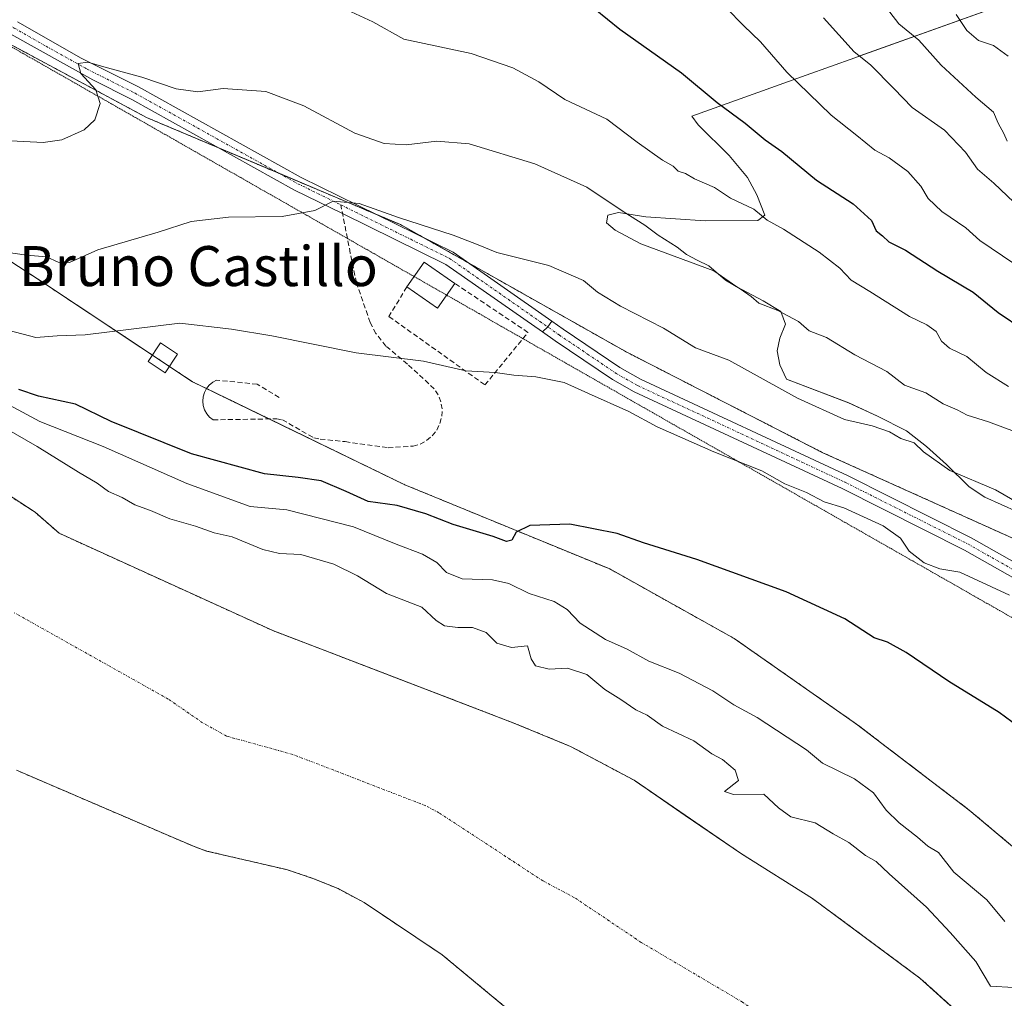
# Model space of a CAD drawing. Units: metres. Extents: x 628342 to 631837, y 4706483 to 4708860.
# Drawn here: x 629563 to 629761, y 4707215 to 4707411 of the extents above; entities that cross this region are included whole.
import ezdxf
from ezdxf.enums import TextEntityAlignment as Align

# ---------------------------------------------------------------- set-up
doc = ezdxf.new("R2010")
doc.units = ezdxf.units.M
doc.header["$MEASUREMENT"] = 0
for name, pattern in [('TRAZO_Y_PUNTO', [1, 0.5, -0.25, 0, -0.25]), ('TRAZOS', [0.75, 0.5, -0.25]), ('TRAZOS2', [0.375, 0.25, -0.125]), ('TRAZOSX2', [1.5, 1, -0.5])]:
    doc.linetypes.add(name, pattern=pattern)
for name, color, linetype, lineweight in [('Arbolado forestal', 92, 'TRAZOS', 0), ('Arbolado forestal CxS', 92, 'Continuous', 0), ('Corriente natural Cxs', 5, 'Continuous', 13), ('Corriente natural eje', 5, 'TRAZO_Y_PUNTO', 0), ('Corriente natural superficial', 5, 'Continuous', 13), ('Curva de nivel maestra', 36, 'Continuous', 30), ('Curva de nivel normal', 36, 'Continuous', 0), ('Edificación industrial', 135, 'Continuous', 13), ('Edificación industrial Cxs', 135, 'Continuous', 13), ('Espacio natural protegido', 2, 'Continuous', 13), ('Espacio natural protegido CxS', 2, 'Continuous', 0), ('Matorral', 135, 'Continuous', 0), ('Matorral CxS', 135, 'Continuous', 0), ('Muro lineal', 1, 'TRAZOSX2', 13), ('Pista no pavimentada', 254, 'Continuous', 13), ('Pista no pavimentada Cxs', 254, 'Continuous', 0), ('Pista pavimentada eje', 135, 'TRAZO_Y_PUNTO', 0), ('Senda', 19, 'TRAZOSX2', 0), ('Suelo desnudo', 252, 'Continuous', 0), ('Suelo desnudo CxS', 43, 'Continuous', 0), ('Texto cartográfico', 19, 'Continuous', 0), ('Vía pecuaria eje', 92, 'TRAZOS2', 0)]:
    doc.layers.add(name, color=color, linetype=linetype, lineweight=lineweight)
doc.styles.add('Arial', font='txt', dxfattribs={"height": 0.2})

# ---------------------------------------------------------------- blocks, each defined once
blk = doc.blocks.new('*U153')
at = {"layer": 'Arbolado forestal CxS', "color": 92, "linetype": 'Continuous', "lineweight": 0}
for points in [[(629545.29, 4707372.71, 386.12), (629567.06, 4707358.62, 383.54), (629598.09, 4707338.04, 378.09), (629640.59, 4707317.44, 376.65), (629681.61, 4707300.58, 373.85), (629706.55, 4707286.66, 372.87), (629731.03, 4707269.54, 372.45), (629753.6, 4707252.32, 372.65), (629784.94, 4707226.04, 371.8), (629813.77, 4707198.99, 370.04), (629835.21, 4707179.17, 368.89), (629848.12, 4707163.97, 368.63), (629861.81, 4707146.28, 368.44), (629878.54, 4707119.21, 367.93), (629893.63, 4707099.05, 367.45), (629915.68, 4707067.82, 366.76), (629935.96, 4707033.96, 368.2), (629955.07, 4706986.05, 367.55), (629964.99, 4706955.44, 367.85)], [(629750.63, 4707212.5, 361.49), (629743.74, 4707218.7, 362.34), (629722.21, 4707234.64, 362.95), (629708.02, 4707243.54, 362), (629696.75, 4707251.27, 361.66), (629686.5, 4707258.29, 361.73), (629673.77, 4707265.07, 362.33), (629662.42, 4707269.74, 362.11), (629648.9, 4707274.93, 361.94), (629614.17, 4707288.24, 362.01), (629571.38, 4707307.72, 362.04), (629566.55, 4707311.93, 361.95), (629554.6, 4707319.68, 361.89)]]:
    blk.add_polyline3d(points, dxfattribs=at)
blk = doc.blocks.new('*U159')
at = {"layer": 'Suelo desnudo CxS', "color": 43, "linetype": 'Continuous', "lineweight": 0}
for points in [[(629662.64, 4707211.28, 361.49), (629648.07, 4707223.35, 361.6), (629632.42, 4707233.82, 361.58), (629627.22, 4707236.6, 361.57), (629622.19, 4707238.66, 361.54), (629616.92, 4707240.4, 361.49), (629600.9, 4707244.12, 361.5), (629598.27, 4707245.07, 361.48), (629594.17, 4707246.83, 361.47), (629562.85, 4707260.29, 361.88)], [(629554.6, 4707319.68, 361.89), (629566.55, 4707311.93, 361.95), (629571.38, 4707307.72, 362.04), (629614.17, 4707288.24, 362.01), (629648.9, 4707274.93, 361.94), (629662.42, 4707269.74, 362.11), (629673.77, 4707265.07, 362.33), (629686.5, 4707258.29, 361.73), (629696.75, 4707251.27, 361.66), (629708.02, 4707243.54, 362), (629722.21, 4707234.64, 362.95), (629743.74, 4707218.7, 362.34), (629750.63, 4707212.5, 361.49)]]:
    blk.add_polyline3d(points, dxfattribs=at)
blk = doc.blocks.new('*U160')
at = {"layer": 'Corriente natural Cxs', "color": 5, "linetype": 'Continuous', "lineweight": 13}
for points in [[(629554.6, 4707319.68, 361.89), (629566.55, 4707311.93, 361.95), (629571.38, 4707307.72, 362.04), (629614.17, 4707288.24, 362.01), (629662.42, 4707269.74, 362.11), (629673.77, 4707265.07, 362.33), (629686.5, 4707258.29, 361.73), (629708.02, 4707243.54, 362), (629722.21, 4707234.64, 362.95), (629743.74, 4707218.7, 362.34), (629758.56, 4707205.36, 362.47)], [(629662.64, 4707211.28, 361.49), (629648.07, 4707223.35, 361.6), (629632.42, 4707233.82, 361.58), (629627.22, 4707236.6, 361.57), (629622.19, 4707238.66, 361.54), (629616.92, 4707240.4, 361.49), (629600.9, 4707244.12, 361.5), (629598.27, 4707245.07, 361.48), (629594.17, 4707246.83, 361.47), (629562.85, 4707260.29, 361.88)]]:
    blk.add_polyline3d(points, dxfattribs=at)
blk = doc.blocks.new('*U161')
at = {"layer": 'Espacio natural protegido CxS', "color": 2, "linetype": 'Continuous', "lineweight": 0}
blk.add_polyline3d([(629772.28, 4707417.81, 428.7), (629731.73, 4707403.28, 409.38), (629730.71, 4707402.91, 408.98), (629720.95, 4707399.41, 405.67), (629698.08, 4707391.21, 397.8), (629699.31, 4707389.44, 397.54), (629705.54, 4707383.34, 397.48), (629709.2, 4707378.96, 396.7), (629711.05, 4707375.44, 395.87), (629712.66, 4707371.4, 394.96), (629711.28, 4707370.35, 394.48), (629700.72, 4707370.27, 392.58), (629688.86, 4707371.04, 390.59), (629683.37, 4707371.95, 389.71), (629681.22, 4707371.4, 389.21), (629681, 4707369.87, 388.78), (629682.68, 4707368.37, 388.66), (629687.83, 4707365.68, 388.92), (629702.45, 4707360.25, 389.75), (629707.1, 4707357.04, 389.83), (629712.37, 4707354.22, 389.78), (629715.85, 4707352.13, 389.7), (629716.79, 4707349.61, 389.19), (629715.71, 4707346.78, 387.93), (629715.12, 4707344.23, 386.87), (629715.69, 4707341.44, 386.21), (629717.02, 4707338.54, 385.74), (629729.46, 4707333.84, 385.8), (629735.24, 4707331.16, 385.71), (629741.03, 4707328.22, 385.55), (629745.04, 4707325.12, 385.47), (629749.06, 4707321.52, 384.89), (629753.61, 4707317.03, 384.3), (629756.71, 4707314.93, 384.1), (629763.26, 4707312.01, 384.2)], dxfattribs=at)
blk = doc.blocks.new('*U162')
at = {"layer": 'Espacio natural protegido CxS', "color": 2, "linetype": 'Continuous', "lineweight": 0}
blk.add_polyline3d([(629772.2841, 4707417.8145, 428.7035), (629731.7317, 4707403.2759, 409.3824), (629730.7103, 4707402.9098, 408.9849), (629720.9459, 4707399.4089, 405.673), (629698.0771, 4707391.2101, 397.8029), (629699.3091, 4707389.4433, 397.5436), (629705.5429, 4707383.3373, 397.4805), (629709.1957, 4707378.9593, 396.7039), (629711.0497, 4707375.4363, 395.8684), (629712.6595, 4707371.3985, 394.9622), (629711.2807, 4707370.3535, 394.483), (629700.7177, 4707370.2655, 392.5752), (629688.8637, 4707371.0425, 390.5858), (629683.3717, 4707371.9485, 389.7072), (629681.2187, 4707371.3965, 389.2103), (629680.9957, 4707369.8655, 388.7753), (629682.6807, 4707368.3737, 388.6625), (629687.8267, 4707365.6797, 388.9197), (629702.4485, 4707360.2527, 389.7463), (629707.0965, 4707357.0397, 389.8259), (629712.3723, 4707354.2217, 389.7832), (629715.8523, 4707352.1297, 389.6979), (629716.7943, 4707349.6057, 389.1918), (629715.7063, 4707346.7848, 387.934), (629715.122, 4707344.2297, 386.8724), (629715.687, 4707341.4427, 386.2115), (629717.0191, 4707338.5437, 385.7364), (629729.4629, 4707333.8368, 385.8046), (629735.2448, 4707331.1557, 385.7068), (629741.0327, 4707328.2207, 385.5467), (629745.0417, 4707325.1217, 385.4712), (629749.0615, 4707321.5149, 384.8941), (629753.6075, 4707317.0287, 384.2995), (629756.7055, 4707314.9289, 384.0956), (629763.2563, 4707312.0099, 384.2028)], dxfattribs=at)
blk = doc.blocks.new('*U168')
at = {"layer": 'Curva de nivel normal', "color": 36, "linetype": 'Continuous', "lineweight": 0}
blk.add_polyline3d([(629760.72, 4707230.03, 370), (629757.13, 4707234.34, 370), (629750.52, 4707239.91, 370), (629747.44, 4707243.81, 370), (629745.32, 4707245.1, 370), (629743.23, 4707246.92, 370), (629739.55, 4707249.77, 370), (629736.98, 4707252.31, 370), (629734.46, 4707255.75, 370), (629730.61, 4707258.56, 370), (629724.21, 4707261.71, 370), (629720.99, 4707264.39, 370), (629711.11, 4707270.83, 370), (629706.5, 4707273.39, 370), (629702.27, 4707276.16, 370), (629695.5, 4707279.72, 370), (629689.43, 4707282.12, 370), (629685.11, 4707284.56, 370), (629680.74, 4707286.44, 370), (629675.7, 4707289.71, 370), (629673.12, 4707292.48, 370), (629670.47, 4707294.05, 370), (629665.46, 4707295.65, 370), (629661.44, 4707297.66, 370), (629658.13, 4707298.4, 370), (629652.09, 4707298.58, 370), (629648.93, 4707299.87, 370), (629647, 4707301.9, 370), (629644.12, 4707303.55, 370), (629638.85, 4707305.53, 370), (629630.34, 4707308.98, 370), (629616.94, 4707312.44, 370), (629609.59, 4707313.06, 370), (629596.91, 4707317.7, 370), (629580.16, 4707325.12, 370), (629567.52, 4707330.08, 370), (629560.59, 4707333.83, 370)], dxfattribs=at)
blk = doc.blocks.new('*U172')
at = {"layer": 'Curva de nivel normal', "color": 36, "linetype": 'Continuous', "lineweight": 0}
blk.add_polyline3d([(629765.2, 4707371.47, 410), (629758.54, 4707377.81, 410), (629755.27, 4707380.62, 410), (629752.86, 4707384.02, 410), (629748.65, 4707388.39, 410), (629742.19, 4707392.91, 410), (629738.52, 4707396.75, 410), (629733.86, 4707401.46, 410), (629730.54, 4707404.1, 410), (629724.44, 4707410.92, 410)], dxfattribs=at)
blk = doc.blocks.new('*U178')
at = {"layer": 'Curva de nivel normal', "color": 36, "linetype": 'Continuous', "lineweight": 0}
blk.add_polyline3d([(629762.51, 4707361.72, 405), (629755.74, 4707366.29, 405), (629752.94, 4707368.84, 405), (629748.14, 4707372.14, 405), (629745.38, 4707374.72, 405), (629743.93, 4707377.19, 405), (629741.32, 4707380.1, 405), (629737.54, 4707382.88, 405), (629734.72, 4707384.42, 405), (629731.12, 4707387.36, 405), (629725.94, 4707391.42, 405), (629717.1, 4707400, 405), (629711.82, 4707406.06, 405), (629708.43, 4707409.33, 405), (629705.01, 4707412.83, 405)], dxfattribs=at)

msp = doc.modelspace()

# ---------------------------------------------------------------- linework, layer by layer
at = {"layer": 'Arbolado forestal', "color": 92, "linetype": 'TRAZOS', "lineweight": 0}
for points in [[(629558.73, 4707407.11, 391.42), (629588.89, 4707390.93, 388.5), (629603.51, 4707384.77, 386.99), (629615.53, 4707379.7, 385.87), (629634.58, 4707371.67, 384.79), (629639.71, 4707369.51, 384.49), (629644.75, 4707366.67, 384.16), (629653.2, 4707361.91, 383.76), (629685.02, 4707343.97, 382.66), (629724.31, 4707323.84, 381.87), (629762.15, 4707306.8, 382.62), (629796.89, 4707288.33, 382.79), (629814.76, 4707280.01, 380.86), (629816.49, 4707279.21, 380.6), (629816.55, 4707279.12, 380.57), (629819.42, 4707275.15, 380.08), (629819.75, 4707274.69, 380.03), (629822.68, 4707270.64, 379.89)], [(629545.29, 4707372.71, 386.12), (629567.06, 4707358.62, 383.54), (629590.06, 4707343.37, 378.52), (629593.45, 4707341.12, 378.26), (629598.09, 4707338.04, 378.09), (629600.86, 4707336.7, 378.08), (629613.41, 4707330.61, 377.83), (629640.58, 4707317.44, 376.65), (629681.61, 4707300.58, 373.85), (629706.55, 4707286.66, 372.87), (629731.03, 4707269.54, 372.45), (629753.6, 4707252.32, 372.65), (629776.84, 4707232.83, 369.32), (629784.94, 4707226.04, 371.8), (629813.77, 4707198.99, 370.04), (629835.21, 4707179.17, 368.89), (629848.12, 4707163.97, 368.63), (629861.81, 4707146.28, 368.44), (629878.54, 4707119.21, 367.93), (629893.63, 4707099.05, 367.45), (629915.68, 4707067.82, 366.76), (629935.96, 4707033.96, 368.2)], [(629750.63, 4707212.5, 361.49), (629743.74, 4707218.7, 362.34), (629722.21, 4707234.64, 362.95), (629708.02, 4707243.54, 362), (629696.75, 4707251.27, 361.66), (629686.5, 4707258.29, 361.73), (629673.77, 4707265.07, 362.33), (629662.42, 4707269.74, 362.11), (629648.9, 4707274.93, 361.94), (629614.17, 4707288.24, 362.01), (629571.38, 4707307.72, 362.04), (629566.55, 4707311.93, 361.95), (629554.6, 4707319.68, 361.89)], [(629562.85, 4707260.29, 361.88), (629594.17, 4707246.83, 361.47), (629598.26, 4707245.07, 361.48), (629600.9, 4707244.12, 361.5), (629616.92, 4707240.4, 361.49), (629622.19, 4707238.66, 361.54), (629627.22, 4707236.6, 361.57), (629632.42, 4707233.82, 361.58), (629648.07, 4707223.35, 361.6), (629662.64, 4707211.28, 361.49)]]:
    msp.add_polyline3d(points, dxfattribs=at)
at = {"layer": 'Arbolado forestal CxS', "color": 92, "linetype": 'Continuous', "lineweight": 0}
for points in [[(629789.28, 4707438.49, 442.36), (629790.63, 4707403.46, 432.23), (629793.32, 4707384.6, 425.12), (629777.15, 4707353.61, 404.89), (629774.46, 4707334.75, 395.99), (629791.97, 4707311.85, 390.25), (629822.96, 4707306.46, 389.92), (629840.47, 4707295.11, 386.07), (629822.68, 4707270.64, 379.89), (629816.49, 4707279.21, 380.6), (629796.89, 4707288.33, 382.79), (629762.15, 4707306.8, 382.62), (629724.31, 4707323.84, 381.86), (629685.02, 4707343.97, 382.66), (629639.71, 4707369.51, 384.49), (629588.89, 4707390.93, 388.5), (629558.73, 4707407.11, 391.42)], [(629562.85, 4707260.29, 361.88), (629594.17, 4707246.83, 361.47), (629598.27, 4707245.07, 361.48), (629600.9, 4707244.12, 361.5), (629616.92, 4707240.4, 361.49), (629622.19, 4707238.66, 361.54), (629627.22, 4707236.6, 361.57), (629632.42, 4707233.82, 361.58), (629648.07, 4707223.35, 361.6), (629662.64, 4707211.28, 361.49)]]:
    msp.add_polyline3d(points, dxfattribs=at)
at = {"layer": 'Corriente natural eje', "color": 5, "linetype": 'TRAZO_Y_PUNTO', "lineweight": 0}
msp.add_polyline3d([(629762.7, 4707166.22, 361.82), (629749.87, 4707175.52, 362.07), (629743.03, 4707183.51, 361.94), (629723.48, 4707202.49, 361.9), (629708.21, 4707213.88, 362), (629687.94, 4707225.83, 361.76), (629674.57, 4707234.79, 361.57), (629668.21, 4707238.18, 361.6), (629647.42, 4707251.78, 361.59), (629644.82, 4707253.17, 361.55), (629618.18, 4707263.45, 361.58), (629604.9, 4707267.13, 361.5), (629600.1, 4707269.8, 361.45), (629593.23, 4707274.53, 361.44), (629562.39, 4707291.82, 361.93)], dxfattribs=at)
at = {"layer": 'Corriente natural superficial', "color": 5, "linetype": 'Continuous', "lineweight": 13}
for points in [[(629554.6, 4707319.68, 361.89), (629566.55, 4707311.93, 361.95), (629571.38, 4707307.72, 362.04), (629614.17, 4707288.24, 362.01), (629662.42, 4707269.74, 362.11), (629673.77, 4707265.07, 362.33), (629686.5, 4707258.29, 361.73), (629708.02, 4707243.54, 362), (629722.21, 4707234.64, 362.95), (629743.74, 4707218.7, 362.34), (629758.56, 4707205.36, 362.47)], [(629662.64, 4707211.28, 361.49), (629648.07, 4707223.35, 361.6), (629632.42, 4707233.82, 361.58), (629627.22, 4707236.6, 361.57), (629622.19, 4707238.66, 361.54), (629616.92, 4707240.4, 361.49), (629600.9, 4707244.12, 361.5), (629598.27, 4707245.07, 361.48), (629594.17, 4707246.83, 361.47), (629562.85, 4707260.29, 361.88)]]:
    msp.add_polyline3d(points, dxfattribs=at)
at = {"layer": 'Curva de nivel maestra', "color": 36, "linetype": 'Continuous', "lineweight": 30}
for points in [[(629678.68, 4707412.61, 400), (629683.61, 4707408.61, 400), (629695.98, 4707399.89, 400), (629703.11, 4707393.97, 400), (629708.76, 4707389.81, 400), (629712.74, 4707386.46, 400), (629716.11, 4707384.11, 400), (629723.05, 4707378.39, 400), (629730.36, 4707373.68, 400), (629734.01, 4707370.3, 400), (629734.98, 4707368.26, 400), (629736.26, 4707367.24, 400), (629737.5, 4707366.07, 400), (629740.84, 4707364.4, 400), (629747.32, 4707360.21, 400), (629754.41, 4707355.96, 400), (629759.37, 4707351.93, 400), (629764.52, 4707348.42, 400)], [(629765.94, 4707267.16, 375), (629759.63, 4707271.85, 375), (629749.51, 4707278.06, 375), (629740.96, 4707283.87, 375), (629737.27, 4707285.92, 375), (629734.56, 4707286.81, 375), (629728.72, 4707290.61, 375), (629716.92, 4707296.02, 375), (629699.07, 4707302.5, 375), (629688.4, 4707305.84, 375), (629683.13, 4707307.71, 375), (629673.61, 4707309.58, 375), (629665.62, 4707309.28, 375), (629662.89, 4707307.93, 375), (629662.04, 4707306.34, 375), (629660.98, 4707306.05, 375), (629658.26, 4707307.09, 375), (629650.26, 4707309.47, 375), (629644.81, 4707311.62, 375), (629639.08, 4707313.28, 375), (629633.23, 4707314.06, 375), (629628.86, 4707316.1, 375), (629623.84, 4707318.24, 375), (629619.23, 4707318.88, 375), (629612.49, 4707319.6, 375), (629597.86, 4707323.6, 375), (629581.81, 4707330.12, 375), (629574.67, 4707333.57, 375), (629567.25, 4707335.15, 375), (629563.27, 4707336.51, 375)]]:
    msp.add_polyline3d(points, dxfattribs=at)
at = {"layer": 'Curva de nivel normal', "color": 36, "linetype": 'Continuous', "lineweight": 0}
for points in [[(629761.22, 4707386.19, 415), (629760.51, 4707387.72, 415), (629759.38, 4707389.82, 415), (629758.49, 4707392.01, 415), (629754.94, 4707395.03, 415), (629747.99, 4707401.43, 415), (629743.53, 4707406.43, 415), (629739.48, 4707409.72, 415), (629730.02, 4707422.04, 415)], [(629629.84, 4707412.08, 395), (629634.2, 4707410.11, 395), (629640.4, 4707406.61, 395), (629653.89, 4707403.74, 395), (629662.22, 4707400.88, 395), (629667.43, 4707398.11, 395), (629672.61, 4707394.52, 395), (629681.01, 4707390.59, 395), (629687.12, 4707386.02, 395), (629692.16, 4707382.4, 395), (629694.29, 4707381.19, 395), (629695.31, 4707380.21, 395), (629696.82, 4707379.72, 395), (629698.6, 4707378.67, 395), (629702.6, 4707376.95, 395), (629705.82, 4707374.78, 395), (629710.47, 4707372.59, 395), (629713.11, 4707370.36, 395), (629716.38, 4707368.56, 395), (629723.55, 4707364.02, 395), (629727.68, 4707360.78, 395), (629729.99, 4707358.36, 395), (629733.72, 4707356.14, 395), (629741.64, 4707351.12, 395), (629745.14, 4707349.42, 395), (629746.95, 4707348.08, 395), (629748.02, 4707346.2, 395), (629749.62, 4707344.79, 395), (629753.11, 4707343.1, 395), (629756.98, 4707339.93, 395), (629761.44, 4707337.07, 395)], [(629761.4, 4707403.25, 420), (629758.48, 4707405.37, 420), (629755.46, 4707406.36, 420), (629753.12, 4707408.36, 420), (629751, 4707411.57, 420)], [(629561.69, 4707386.24, 390), (629568.16, 4707385.92, 390), (629571.91, 4707386.45, 390), (629576.39, 4707388.45, 390), (629578.52, 4707390.48, 390), (629579.61, 4707393.74, 390), (629578.7, 4707396.49, 390), (629575.69, 4707399.74, 390), (629575.19, 4707401.75, 390), (629577.08, 4707402.03, 390), (629580.33, 4707401.05, 390), (629587.92, 4707399.03, 390), (629594.78, 4707396.65, 390), (629599.17, 4707396.11, 390), (629604.21, 4707396.73, 390), (629612.76, 4707396.17, 390), (629620.38, 4707393.29, 390), (629630.56, 4707387.81, 390), (629636.47, 4707385.71, 390), (629640.85, 4707385.5, 390), (629647, 4707386.2, 390), (629653.47, 4707385.68, 390), (629666.63, 4707381.68, 390), (629677.02, 4707377, 390), (629684.33, 4707372.1, 390), (629688.66, 4707369.36, 390), (629691.29, 4707367.39, 390), (629695.11, 4707365.01, 390), (629696.96, 4707363.53, 390), (629699.15, 4707362.36, 390), (629701.48, 4707361.28, 390), (629704.83, 4707358.36, 390), (629707.76, 4707356.65, 390), (629709.91, 4707355.13, 390), (629711.47, 4707353.78, 390), (629715.25, 4707352.34, 390), (629719.41, 4707350.12, 390), (629721.52, 4707348.26, 390), (629725.03, 4707346.92, 390), (629730.73, 4707343.46, 390), (629737.12, 4707340.07, 390), (629740.61, 4707337.35, 390), (629744.92, 4707335.81, 390), (629748.39, 4707333.61, 390), (629751.2, 4707332.42, 390), (629753.16, 4707331.38, 390), (629757.46, 4707330.02, 390), (629762.66, 4707328.09, 390)], [(629769.58, 4707310.23, 385), (629758.84, 4707316.4, 385), (629749.73, 4707320.28, 385), (629744.46, 4707324.02, 385), (629742.57, 4707325.8, 385), (629739.93, 4707326.69, 385), (629737.63, 4707328.01, 385), (629734.15, 4707329.25, 385), (629728.61, 4707330.5, 385), (629719.21, 4707334.77, 385), (629705.44, 4707342.34, 385), (629698.81, 4707344.82, 385), (629692.41, 4707348.78, 385), (629683.8, 4707353.21, 385), (629679.18, 4707355.98, 385), (629676.35, 4707358.31, 385), (629669.42, 4707361.33, 385), (629659.04, 4707363.89, 385), (629654.95, 4707365.62, 385), (629650.24, 4707367.42, 385), (629639.32, 4707370.9, 385), (629631.43, 4707373.7, 385), (629626.27, 4707374.18, 385), (629622.59, 4707372.31, 385), (629616, 4707371.15, 385), (629605.27, 4707370.99, 385), (629597.82, 4707370.11, 385), (629591.18, 4707367.97, 385), (629579.14, 4707364.44, 385), (629573.47, 4707361.92, 385), (629571.14, 4707362.01, 385), (629568.81, 4707363.06, 385), (629564.81, 4707363.38, 385), (629559.82, 4707364.13, 385)], [(629761.68, 4707295.34, 380), (629751.71, 4707299.93, 380), (629747.72, 4707300.62, 380), (629744.58, 4707301.8, 380), (629741.55, 4707304.11, 380), (629739.86, 4707306.75, 380), (629736.38, 4707309.2, 380), (629728.51, 4707312.79, 380), (629724.54, 4707314.02, 380), (629721.02, 4707315.91, 380), (629716.7, 4707317.59, 380), (629712.05, 4707320.21, 380), (629702.49, 4707324.05, 380), (629691.1, 4707329.02, 380), (629685.45, 4707332.13, 380), (629677.38, 4707335.67, 380), (629672.49, 4707337.93, 380), (629666.79, 4707339.03, 380), (629662.44, 4707339.36, 380), (629658.67, 4707339.9, 380), (629652.81, 4707340.22, 380), (629644.31, 4707342.17, 380), (629630.83, 4707343.82, 380), (629613.98, 4707347.24, 380), (629605.91, 4707348.58, 380), (629595.55, 4707349.81, 380), (629576.56, 4707347.46, 380), (629570.96, 4707347.26, 380), (629566.71, 4707346.89, 380), (629561.36, 4707348.34, 380)], [(629558.07, 4707330.16, 365), (629567, 4707325.1, 365), (629575.22, 4707319.97, 365), (629578.98, 4707317.73, 365), (629581.24, 4707316.11, 365), (629583.99, 4707314.89, 365), (629586.54, 4707313.44, 365), (629589.63, 4707312.27, 365), (629593.54, 4707310.63, 365), (629598.7, 4707309.17, 365), (629602.4, 4707307.78, 365), (629606.04, 4707307.02, 365), (629612.14, 4707304.46, 365), (629615.46, 4707303.65, 365), (629619.75, 4707303.45, 365), (629626.4, 4707301.53, 365), (629631.1, 4707299.22, 365), (629636.9, 4707295.65, 365), (629643.98, 4707292.96, 365), (629646.86, 4707290.28, 365), (629648.54, 4707289.23, 365), (629651.17, 4707288.87, 365), (629654.17, 4707288.87, 365), (629656.9, 4707287.89, 365), (629659.03, 4707285.73, 365), (629661.97, 4707284.87, 365), (629665.14, 4707285.2, 365), (629665.89, 4707282.59, 365), (629666.76, 4707281.22, 365), (629669.48, 4707280.54, 365), (629673.16, 4707280.71, 365), (629677, 4707279.46, 365), (629680.64, 4707276.47, 365), (629683.84, 4707274.47, 365), (629686.87, 4707272.37, 365), (629689.14, 4707271.32, 365), (629692.18, 4707269.1, 365), (629698.44, 4707266.19, 365), (629702.04, 4707263.59, 365), (629704.17, 4707262.42, 365), (629706.75, 4707260.28, 365), (629707.38, 4707258.24, 365), (629704.57, 4707256.05, 365), (629706.41, 4707255.47, 365), (629712.48, 4707255.54, 365), (629715.41, 4707252.76, 365), (629717.88, 4707250.94, 365), (629722.73, 4707249.75, 365), (629726.33, 4707247.55, 365), (629729.48, 4707245.82, 365), (629732.86, 4707243.24, 365), (629734.99, 4707242, 365), (629737.55, 4707239.58, 365), (629745.08, 4707232.86, 365), (629749.8, 4707227.81, 365), (629754.94, 4707222.03, 365), (629757.83, 4707217.05, 365), (629762.46, 4707216.82, 365)]]:
    msp.add_polyline3d(points, dxfattribs=at)
at = {"layer": 'Edificación industrial', "color": 135, "linetype": 'Continuous', "lineweight": 13}
for points in [[(629640.98, 4707357.03, 386.35), (629644.44, 4707362.01, 387.03), (629650.62, 4707357.73, 384.79)], [(629650.62, 4707357.73, 384.79), (629647.16, 4707352.75, 383.88), (629640.98, 4707357.03, 386.35)], [(629595.09, 4707343.57, 379.2), (629592.6, 4707339.84, 382.75), (629589.21, 4707342.09, 386.58), (629591.69, 4707345.83, 382.11), (629595.09, 4707343.57, 379.2)]]:
    msp.add_polyline3d(points, dxfattribs=at)
at = {"layer": 'Edificación industrial Cxs', "color": 135, "linetype": 'Continuous', "lineweight": 13}
for points in [[(629650.62, 4707357.73, 384.79), (629647.16, 4707352.75, 383.88), (629640.98, 4707357.03, 386.35), (629644.44, 4707362.01, 387.03), (629650.62, 4707357.73, 384.79)], [(629595.09, 4707343.57, 379.2), (629592.6, 4707339.84, 382.75), (629589.21, 4707342.09, 386.58), (629591.69, 4707345.83, 382.11), (629595.09, 4707343.57, 379.2)]]:
    msp.add_polyline3d(points, close=True, dxfattribs=at)
at = {"layer": 'Espacio natural protegido', "color": 2, "linetype": 'Continuous', "lineweight": 13}
msp.add_polyline3d([(629772.28, 4707417.81, 428.7), (629731.73, 4707403.28, 409.38), (629730.71, 4707402.91, 408.98), (629720.95, 4707399.41, 405.67), (629698.08, 4707391.21, 397.8), (629699.31, 4707389.44, 397.54), (629705.54, 4707383.34, 397.48), (629709.2, 4707378.96, 396.7), (629711.05, 4707375.44, 395.87), (629712.66, 4707371.4, 394.96), (629711.28, 4707370.35, 394.48), (629700.72, 4707370.27, 392.58), (629688.86, 4707371.04, 390.59), (629683.37, 4707371.95, 389.71), (629681.22, 4707371.4, 389.21), (629681, 4707369.87, 388.78), (629682.68, 4707368.37, 388.66), (629687.83, 4707365.68, 388.92), (629702.45, 4707360.25, 389.75), (629707.1, 4707357.04, 389.83), (629712.37, 4707354.22, 389.78), (629715.85, 4707352.13, 389.7), (629716.79, 4707349.61, 389.19), (629715.71, 4707346.78, 387.93), (629715.12, 4707344.23, 386.87), (629715.69, 4707341.44, 386.21), (629717.02, 4707338.54, 385.74), (629729.46, 4707333.84, 385.8), (629735.24, 4707331.16, 385.71), (629741.03, 4707328.22, 385.55), (629745.04, 4707325.12, 385.47), (629749.06, 4707321.52, 384.89), (629753.61, 4707317.03, 384.3), (629756.71, 4707314.93, 384.1), (629763.26, 4707312.01, 384.2)], dxfattribs=at)
at = {"layer": 'Matorral', "color": 135, "linetype": 'Continuous', "lineweight": 0}
for points in [[(629558.73, 4707407.11, 391.42), (629588.89, 4707390.93, 388.5), (629603.51, 4707384.77, 386.99), (629615.53, 4707379.7, 385.87), (629634.58, 4707371.67, 384.79), (629639.71, 4707369.51, 384.49), (629644.75, 4707366.67, 384.16), (629653.2, 4707361.91, 383.76), (629685.02, 4707343.97, 382.66), (629724.31, 4707323.84, 381.87), (629762.15, 4707306.8, 382.62), (629796.89, 4707288.33, 382.79), (629814.76, 4707280.01, 380.86), (629816.49, 4707279.21, 380.6), (629816.55, 4707279.12, 380.57), (629819.42, 4707275.15, 380.08), (629819.75, 4707274.69, 380.03), (629822.68, 4707270.64, 379.89)], [(629545.29, 4707372.71, 386.12), (629567.06, 4707358.62, 383.54), (629590.06, 4707343.37, 378.52), (629593.45, 4707341.12, 378.26), (629598.09, 4707338.04, 378.09), (629600.86, 4707336.7, 378.08), (629613.41, 4707330.61, 377.83), (629640.58, 4707317.44, 376.65), (629681.61, 4707300.58, 373.85), (629706.55, 4707286.66, 372.87), (629731.03, 4707269.54, 372.45), (629753.6, 4707252.32, 372.65), (629776.84, 4707232.83, 369.32), (629784.94, 4707226.04, 371.8), (629813.77, 4707198.99, 370.04), (629835.21, 4707179.17, 368.89), (629848.12, 4707163.97, 368.63), (629861.81, 4707146.28, 368.44), (629878.54, 4707119.21, 367.93), (629893.63, 4707099.05, 367.45), (629915.68, 4707067.82, 366.76), (629935.96, 4707033.96, 368.2)]]:
    msp.add_polyline3d(points, dxfattribs=at)
at = {"layer": 'Matorral CxS', "color": 135, "linetype": 'Continuous', "lineweight": 0}
for points in [[(629558.73, 4707407.11, 391.42), (629588.89, 4707390.93, 388.5), (629639.71, 4707369.51, 384.49), (629685.02, 4707343.97, 382.66), (629724.31, 4707323.84, 381.86), (629762.15, 4707306.8, 382.62), (629796.89, 4707288.33, 382.79), (629816.49, 4707279.21, 380.6), (629822.68, 4707270.64, 379.89), (629822.68, 4707270.64, 379.89), (629826.54, 4707246.07, 378.18), (629828.65, 4707242.37, 379.07), (629834.41, 4707229.96, 378.5), (629854.07, 4707207.51, 379.59), (629872.34, 4707187.51, 379.62), (629893.41, 4707162.59, 379.4), (629907.2, 4707142.99, 379.51), (629918.15, 4707116.89, 375.52), (629925.01, 4707095.65, 373.65), (629935.59, 4707076.52, 372.68)], [(629935.96, 4707033.96, 368.2), (629915.68, 4707067.82, 366.76), (629893.63, 4707099.05, 367.45), (629878.54, 4707119.21, 367.93), (629861.81, 4707146.28, 368.44), (629848.12, 4707163.97, 368.63), (629835.21, 4707179.17, 368.89), (629813.77, 4707198.99, 370.04), (629784.94, 4707226.04, 371.8), (629753.6, 4707252.32, 372.65), (629731.03, 4707269.54, 372.45), (629706.55, 4707286.66, 372.87), (629681.61, 4707300.58, 373.85), (629640.58, 4707317.44, 376.65), (629598.09, 4707338.04, 378.09), (629567.06, 4707358.62, 383.54), (629545.29, 4707372.71, 386.12)]]:
    msp.add_polyline3d(points, dxfattribs=at)
at = {"layer": 'Muro lineal', "color": 1, "linetype": 'TRAZOSX2', "lineweight": 13}
msp.add_polyline3d([(629640.98, 4707357.03, 386.35), (629637.41, 4707351.11, 383.57), (629656.64, 4707337.41, 381.84), (629665.25, 4707347.92, 382.81), (629650.62, 4707357.73, 384.79)], dxfattribs=at)
at = {"layer": 'Pista no pavimentada', "color": 254, "linetype": 'Continuous', "lineweight": 13}
for points in [[(629563.06, 4707410.07, 391.6), (629575.79, 4707402.79, 390.19), (629587.23, 4707397.05, 389.06), (629619.82, 4707378.93, 385.63), (629650.25, 4707363.96, 383.76), (629670.02, 4707350.18, 382.66)], [(629668.15, 4707348.04, 382.22), (629648.81, 4707361.52, 383.48), (629628.11, 4707371.71, 384.59), (629618.51, 4707376.43, 385.42), (629585.91, 4707394.55, 388.86), (629578.12, 4707398.46, 389.78), (629561.69, 4707407.6, 391.23)], [(629668.15, 4707348.04, 382.22), (629669.21, 4707349.02, 382.4), (629670.02, 4707350.18, 382.66)], [(629668.15, 4707348.04, 382.22), (629669.21, 4707349.02, 382.4), (629670.02, 4707350.18, 382.66)], [(629670.02, 4707350.18, 382.66), (629672.31, 4707348.58, 382.36), (629683.64, 4707340.92, 382.04), (629687.8, 4707338.58, 381.77), (629729.37, 4707319.2, 381.3), (629754, 4707306.82, 381.31), (629769.34, 4707298.14, 381.02), (629782.82, 4707289.85, 380.93), (629789.73, 4707285.23, 380.63), (629794.77, 4707282.33, 380.45), (629800.13, 4707280.24, 380.66), (629804.57, 4707279.2, 380.44), (629809.19, 4707278.92, 380.39)], [(629767.9, 4707295.71, 380.7), (629752.67, 4707304.33, 380.91), (629728.14, 4707316.66, 380.73), (629686.51, 4707336.06, 381.2), (629682.15, 4707338.51, 381.83), (629670.71, 4707346.25, 381.96), (629668.15, 4707348.04, 382.22)]]:
    msp.add_polyline3d(points, dxfattribs=at)
at = {"layer": 'Pista no pavimentada Cxs', "color": 254, "linetype": 'Continuous', "lineweight": 0}
for points in [[(629563.06, 4707410.07, 391.6), (629575.79, 4707402.79, 390.19), (629587.23, 4707397.05, 389.06), (629619.82, 4707378.93, 385.63), (629650.25, 4707363.96, 383.76), (629670.02, 4707350.18, 382.66), (629669.21, 4707349.02, 382.4), (629668.15, 4707348.04, 382.22), (629648.81, 4707361.52, 383.48), (629628.11, 4707371.71, 384.59), (629618.51, 4707376.43, 385.42), (629585.91, 4707394.55, 388.86), (629578.12, 4707398.46, 389.78), (629561.69, 4707407.6, 391.23)], [(629767.9, 4707295.71, 380.7), (629752.67, 4707304.33, 380.91), (629728.14, 4707316.66, 380.73), (629686.51, 4707336.06, 381.2), (629682.15, 4707338.51, 381.83), (629670.71, 4707346.25, 381.96), (629668.15, 4707348.04, 382.22), (629669.21, 4707349.02, 382.4), (629670.02, 4707350.18, 382.66), (629672.31, 4707348.58, 382.36), (629683.64, 4707340.92, 382.04), (629687.8, 4707338.58, 381.77), (629729.37, 4707319.2, 381.3), (629754, 4707306.82, 381.31), (629769.34, 4707298.14, 381.02)]]:
    msp.add_polyline3d(points, dxfattribs=at)
at = {"layer": 'Pista pavimentada eje', "color": 135, "linetype": 'TRAZO_Y_PUNTO', "lineweight": 0}
for points in [[(629507.45, 4707510.62, 392.66), (629508.61, 4707506.51, 392.69), (629513.99, 4707494.03, 392.67), (629519.12, 4707483.64, 392.35), (629524.24, 4707473.26, 392.13), (629529.44, 4707461.88, 392.08), (629537.1, 4707441.16, 392.04), (629540.58, 4707430.88, 391.93), (629543.54, 4707424.27, 392.01), (629547.65, 4707418.48, 391.8), (629549.78, 4707416.15, 391.71), (629552.48, 4707414.12, 391.69), (629562.38, 4707408.84, 391.26), (629568.74, 4707405.2, 390.97), (629576.96, 4707400.63, 390.1), (629586.57, 4707395.8, 388.88), (629602.87, 4707386.74, 387.12), (629619.17, 4707377.68, 385.46), (629627.77, 4707373.45, 384.81)], [(629627.77, 4707373.45, 384.81), (629641.77, 4707366.56, 384.09), (629649.53, 4707362.74, 383.56), (629671.51, 4707347.42, 382.13), (629677.18, 4707343.59, 381.99), (629682.9, 4707339.72, 381.91), (629687.16, 4707337.32, 381.5), (629707.97, 4707327.62, 381.25), (629728.76, 4707317.93, 380.98), (629753.34, 4707305.58, 381.08), (629768.62, 4707296.93, 380.84), (629775.32, 4707292.81, 380.33), (629782.06, 4707288.66, 380.38), (629785.51, 4707286.35, 380.24), (629788.99, 4707284.03, 380.27), (629791.51, 4707282.58, 380.13), (629794.16, 4707281.06, 380.25), (629799.71, 4707278.89, 380.29), (629804.37, 4707277.8, 380.2), (629806.68, 4707277.66, 380.18), (629808.99, 4707277.52, 380.19), (629814.15, 4707276.36, 380.1), (629816.12, 4707275.34, 379.98)]]:
    msp.add_polyline3d(points, dxfattribs=at)
at = {"layer": 'Senda', "color": 19, "linetype": 'TRAZOSX2', "lineweight": 0}
msp.add_polyline3d([(629615.43, 4707334.9, 378.11), (629611.04, 4707337.57, 378.36), (629602.89, 4707338.37, 378.26), (629602.11, 4707337.95, 378.21), (629601.42, 4707337.38, 378.15), (629600.86, 4707336.69, 378.08), (629600.45, 4707335.9, 378), (629600.2, 4707335.05, 377.93), (629600.12, 4707334.16, 377.85), (629600.21, 4707333.28, 377.8), (629600.48, 4707332.43, 377.78), (629600.91, 4707331.65, 377.77), (629601.48, 4707330.97, 377.78), (629602.18, 4707330.42, 377.78), (629614.94, 4707330.64, 377.81), (629616.09, 4707330.43, 377.78), (629622.38, 4707326.8, 377.55), (629623.66, 4707326.58, 377.57), (629628.63, 4707326.06, 377.76), (629637.25, 4707324.84, 377.73), (629642.26, 4707325.16, 377.62), (629643.67, 4707325.58, 377.65), (629644.96, 4707326.28, 377.72), (629646.08, 4707327.23, 377.82), (629646.99, 4707328.39, 377.96), (629647.63, 4707329.71, 378.17), (629648, 4707331.13, 378.38), (629648.06, 4707332.6, 378.6), (629647.82, 4707334.05, 378.8), (629647.28, 4707335.42, 378.98), (629646.48, 4707336.65, 379.12), (629641.12, 4707341.59, 379.81), (629636.8, 4707345.2, 380.28), (629634.79, 4707347.72, 380.64), (629633.65, 4707349.92, 381.03), (629630.91, 4707357.86, 382.53), (629629.67, 4707363.79, 383.48), (629627.77, 4707373.45, 384.81)], dxfattribs=at)
at = {"layer": 'Suelo desnudo', "color": 252, "linetype": 'Continuous', "lineweight": 0}
for points in [[(629750.63, 4707212.5, 361.49), (629743.74, 4707218.7, 362.34), (629722.21, 4707234.64, 362.95), (629708.02, 4707243.54, 362), (629696.75, 4707251.27, 361.66), (629686.5, 4707258.29, 361.73), (629673.77, 4707265.07, 362.33), (629662.42, 4707269.74, 362.11), (629648.9, 4707274.93, 361.94), (629614.17, 4707288.24, 362.01), (629571.38, 4707307.72, 362.04), (629566.55, 4707311.93, 361.95), (629554.6, 4707319.68, 361.89)], [(629562.85, 4707260.29, 361.88), (629594.17, 4707246.83, 361.47), (629598.26, 4707245.07, 361.48), (629600.9, 4707244.12, 361.5), (629616.92, 4707240.4, 361.49), (629622.19, 4707238.66, 361.54), (629627.22, 4707236.6, 361.57), (629632.42, 4707233.82, 361.58), (629648.07, 4707223.35, 361.6), (629662.64, 4707211.28, 361.49)]]:
    msp.add_polyline3d(points, dxfattribs=at)
at = {"layer": 'Vía pecuaria eje', "color": 92, "linetype": 'TRAZOS2', "lineweight": 0}
msp.add_polyline3d([(629559.99, 4707406.13, 391.38), (629564.33, 4707403.66, 391.16), (629568.67, 4707401.18, 390.93), (629573.01, 4707398.71, 390.83), (629577.35, 4707396.23, 390.08), (629581.69, 4707393.76, 389.61), (629586.03, 4707391.28, 388.83), (629590.37, 4707388.81, 388.44), (629594.71, 4707386.33, 387.71), (629599.05, 4707383.86, 387.34), (629603.39, 4707381.38, 386.7), (629607.73, 4707378.91, 386.38), (629612.07, 4707376.43, 385.7), (629616.41, 4707373.96, 385.38), (629620.75, 4707371.48, 384.93), (629625.09, 4707369.01, 384.37), (629629.09, 4707366.73, 383.94), (629629.43, 4707366.53, 383.91), (629633.77, 4707364.06, 383.6), (629638.11, 4707361.58, 383.53), (629642.45, 4707359.11, 383.48), (629646.79, 4707356.63, 382.93), (629651.13, 4707354.16, 382.34), (629655.47, 4707351.68, 382.27), (629659.81, 4707349.2, 381.99), (629664.15, 4707346.73, 381.83), (629668.49, 4707344.25, 381.44), (629672.83, 4707341.78, 381.22), (629677.17, 4707339.3, 381.33), (629681.51, 4707336.83, 381.07), (629685.85, 4707334.35, 380.71), (629690.19, 4707331.88, 380.58), (629694.54, 4707329.4, 380.82), (629698.88, 4707326.93, 380.66), (629703.22, 4707324.45, 380.23), (629707.56, 4707321.98, 379.8), (629711.9, 4707319.5, 379.27), (629716.24, 4707317.03, 379.63), (629720.58, 4707314.55, 379.05), (629724.92, 4707312.08, 378.97), (629729.26, 4707309.6, 378.61), (629733.6, 4707307.13, 378.44), (629737.94, 4707304.65, 378.48), (629742.28, 4707302.18, 379.14), (629746.62, 4707299.7, 379.09), (629750.96, 4707297.23, 378.44), (629755.3, 4707294.75, 378.25), (629759.64, 4707292.28, 378.13), (629763.98, 4707289.8, 378.32)], dxfattribs=at)

# ---------------------------------------------------------------- block references
at = {"layer": 'Arbolado forestal CxS', "color": 92, "linetype": 'Continuous', "lineweight": 0}
msp.add_blockref('*U153', (0, 0), dxfattribs=at)
at = {"layer": 'Corriente natural Cxs', "color": 5, "linetype": 'Continuous', "lineweight": 13}
msp.add_blockref('*U160', (0, 0), dxfattribs=at)
at = {"layer": 'Curva de nivel normal', "color": 36, "linetype": 'Continuous', "lineweight": 0}
for name in ['*U172', '*U178', '*U168']:
    msp.add_blockref(name, (0, 0), dxfattribs=at)
at = {"layer": 'Espacio natural protegido CxS', "color": 2, "linetype": 'Continuous', "lineweight": 0}
for name in ['*U161', '*U162']:
    msp.add_blockref(name, (0, 0), dxfattribs=at)
at = {"layer": 'Suelo desnudo CxS', "color": 43, "linetype": 'Continuous', "lineweight": 0}
msp.add_blockref('*U159', (0, 0), dxfattribs=at)

# ---------------------------------------------------------------- texts
at = {"layer": 'Texto cartográfico', "color": 19, "linetype": 'Continuous', "lineweight": 0, "style": 'Arial'}
msp.add_text('Corral de Bruno Castillo', height=8, dxfattribs=at).set_placement((629574.75, 4707361.2), align=Align.MIDDLE_CENTER)

doc.saveas('drawing.dxf')
